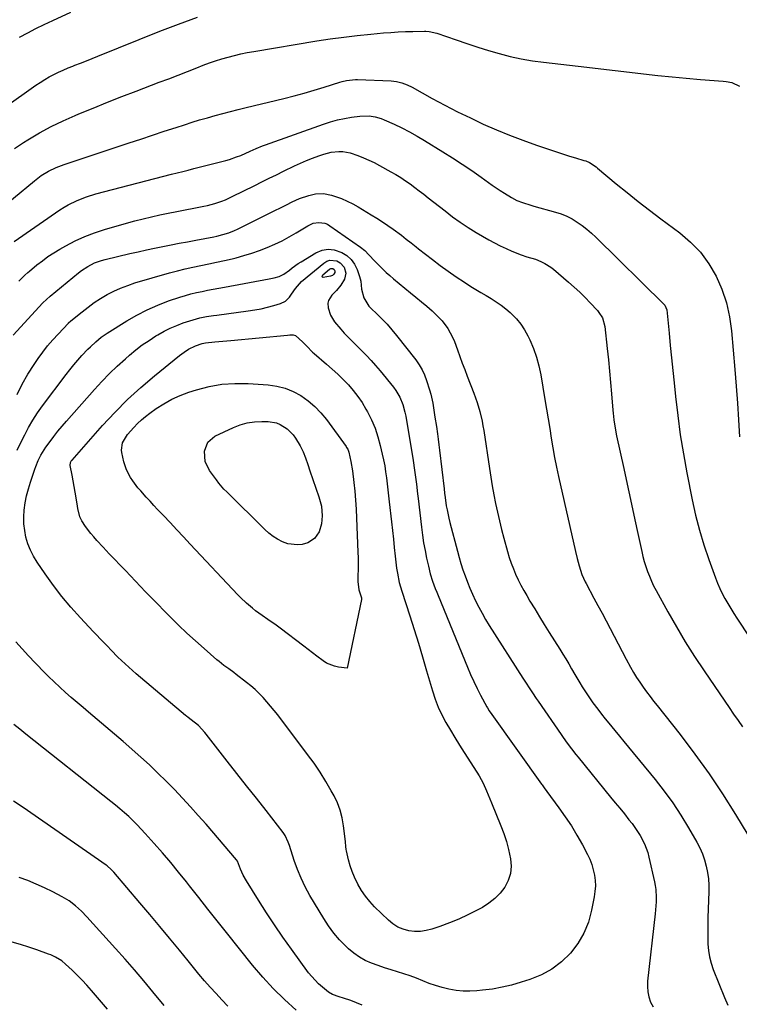
# Model space of a CAD drawing. Units: inches. Extents: x 1830732 to 1836095, y 442185 to 447541.
# Drawn here: x 1835529 to 1835880, y 445522 to 446003 of the extents above; entities that cross this region are included whole.
import ezdxf

# ---------------------------------------------------------------- set-up
doc = ezdxf.new("R2010")
doc.units = ezdxf.units.IN
doc.header["$MEASUREMENT"] = 0
doc.layers.add('7', color=7, linetype='Continuous')
doc.layers.add('8', color=7, linetype='Continuous')

msp = doc.modelspace()

# ---------------------------------------------------------------- linework, layer by layer
at = {"layer": '7', "color": 18}
for points in [[(1835507.49, 445949.71, 1984), (1835537.09, 445970.59, 1984), (1835539.21, 445972.01, 1984), (1835541.36, 445973.37, 1984), (1835543.58, 445974.63, 1984), (1835545.83, 445975.83, 1984), (1835548.12, 445976.94, 1984), (1835550.44, 445978.01, 1984), (1835552.78, 445979.01, 1984), (1835555.15, 445979.97, 1984), (1835556.03, 445980.32, 1984), (1835558.85, 445981.43, 1984), (1835561.67, 445982.54, 1984), (1835564.48, 445983.66, 1984), (1835567.3, 445984.79, 1984), (1835597.56, 445996.95, 1984), (1835606.65, 446000.44, 1984), (1835615.79, 446003.74, 1984)], [(1835529.09, 445994, 1982), (1835533.08, 445996.17, 1982), (1835537.1, 445998.26, 1982), (1835541.17, 446000.26, 1982), (1835545.27, 446002.18, 1982), (1835554.06, 446006.17, 1982)], [(1835526.64, 445939.8, 1986), (1835531, 445942.68, 1986), (1835533.15, 445944.01, 1986), (1835538.75, 445947.31, 1986), (1835544.45, 445950.41, 1986), (1835550.29, 445953.24, 1986), (1835556.23, 445955.89, 1986), (1835558.04, 445956.64, 1986), (1835564.97, 445959.49, 1986), (1835571.92, 445962.3, 1986), (1835578.89, 445965.04, 1986), (1835585.88, 445967.73, 1986), (1835597.24, 445972.06, 1986), (1835601.81, 445973.8, 1986), (1835606.38, 445975.56, 1986), (1835610.95, 445977.32, 1986), (1835615.51, 445979.1, 1986), (1835618.68, 445980.34, 1986), (1835621.67, 445981.45, 1986), (1835624.68, 445982.5, 1986), (1835627.72, 445983.46, 1986), (1835630.78, 445984.36, 1986), (1835633.87, 445985.16, 1986), (1835636.97, 445985.9, 1986), (1835640.1, 445986.54, 1986), (1835643.24, 445987.11, 1986), (1835673.96, 445992.19, 1986), (1835680.54, 445993.2, 1986), (1835687.13, 445994.11, 1986), (1835693.73, 445994.88, 1986), (1835700.35, 445995.55, 1986), (1835706.61, 445996.11, 1986), (1835710.17, 445996.39, 1986), (1835713.73, 445996.61, 1986), (1835717.3, 445996.76, 1986), (1835720.87, 445996.85, 1986), (1835726.47, 445996.93, 1986), (1835727.24, 445996.93, 1986), (1835728.77, 445996.83, 1986), (1835732.5, 445996, 1986), (1835741.98, 445992.69, 1986), (1835747.2, 445990.92, 1986), (1835752.44, 445989.21, 1986), (1835757.71, 445987.6, 1986), (1835763, 445986.05, 1986), (1835768.33, 445984.69, 1986), (1835773.7, 445983.5, 1986), (1835779.11, 445982.57, 1986), (1835784.56, 445981.81, 1986), (1835805.59, 445979.43, 1986), (1835812.53, 445978.63, 1986), (1835819.46, 445977.82, 1986), (1835826.39, 445976.99, 1986), (1835833.32, 445976.15, 1986), (1835833.36, 445976.15, 1986), (1835840.28, 445975.35, 1986), (1835847.2, 445974.62, 1986), (1835854.13, 445973.99, 1986), (1835861.07, 445973.44, 1986), (1835872.1, 445972.63, 1986), (1835873.51, 445972.47, 1986), (1835876.29, 445971.87, 1986), (1835880.16, 445970.19, 1986)], [(1835515.68, 445907.09, 1988), (1835536.36, 445924.06, 1988), (1835539.67, 445926.53, 1988), (1835543.2, 445928.69, 1988), (1835546.91, 445930.51, 1988), (1835550.77, 445931.99, 1988), (1835582.48, 445942.49, 1988), (1835588.2, 445944.38, 1988), (1835593.93, 445946.27, 1988), (1835599.67, 445948.15, 1988), (1835605.4, 445950.03, 1988), (1835609.45, 445951.35, 1988), (1835613.17, 445952.53, 1988), (1835616.9, 445953.67, 1988), (1835620.65, 445954.76, 1988), (1835624.41, 445955.8, 1988), (1835628.18, 445956.8, 1988), (1835631.96, 445957.78, 1988), (1835635.75, 445958.73, 1988), (1835639.54, 445959.67, 1988), (1835657.94, 445964.13, 1988), (1835662.9, 445965.39, 1988), (1835667.84, 445966.71, 1988), (1835672.75, 445968.13, 1988), (1835677.64, 445969.63, 1988), (1835685.3, 445972.05, 1988), (1835686.35, 445972.36, 1988), (1835688.48, 445972.88, 1988), (1835692.82, 445973.4, 1988), (1835693.92, 445973.39, 1988), (1835710.19, 445972.7, 1988), (1835712.88, 445972.41, 1988), (1835715.51, 445971.76, 1988), (1835718.05, 445970.82, 1988), (1835720.49, 445969.62, 1988), (1835730.32, 445964.17, 1988), (1835736.44, 445960.87, 1988), (1835742.62, 445957.67, 1988), (1835748.88, 445954.63, 1988), (1835755.19, 445951.69, 1988), (1835761.57, 445948.92, 1988), (1835768, 445946.27, 1988), (1835774.5, 445943.8, 1988), (1835781.05, 445941.44, 1988), (1835788.43, 445938.89, 1988), (1835791.35, 445937.91, 1988), (1835794.28, 445936.95, 1988), (1835797.22, 445936.04, 1988), (1835800.16, 445935.15, 1988), (1835804.21, 445933.97, 1988), (1835805.12, 445933.66, 1988), (1835806.9, 445932.89, 1988), (1835810.16, 445930.8, 1988), (1835810.92, 445930.19, 1988), (1835820.02, 445922.59, 1988), (1835825.36, 445918.22, 1988), (1835830.74, 445913.9, 1988), (1835836.19, 445909.68, 1988), (1835841.69, 445905.52, 1988), (1835850.95, 445898.64, 1988), (1835856.25, 445894.09, 1988), (1835861.06, 445889.13, 1988), (1835865.13, 445883.54, 1988), (1835868.7, 445877.55, 1988), (1835871.5, 445871.11, 1988), (1835873.77, 445864.53, 1988), (1835875.28, 445857.73, 1988), (1835876.26, 445850.79, 1988), (1835877.84, 445831.97, 1988), (1835878.49, 445823.78, 1988), (1835879.09, 445815.58, 1988), (1835879.62, 445807.39, 1988), (1835880.11, 445799.18, 1988)], [(1835528.79, 445875.05, 1992), (1835531.63, 445877.91, 1992), (1835533.13, 445879.25, 1992), (1835533.9, 445879.9, 1992), (1835537.56, 445882.95, 1992), (1835540.21, 445885.04, 1992), (1835542.94, 445887.04, 1992), (1835545.76, 445888.88, 1992), (1835548.66, 445890.63, 1992), (1835551.71, 445892.36, 1992), (1835556.25, 445894.73, 1992), (1835560.88, 445896.87, 1992), (1835565.66, 445898.68, 1992), (1835570.53, 445900.27, 1992), (1835581.17, 445903.32, 1992), (1835585.22, 445904.44, 1992), (1835589.29, 445905.49, 1992), (1835593.39, 445906.45, 1992), (1835597.49, 445907.35, 1992), (1835601.62, 445908.2, 1992), (1835605.74, 445909.04, 1992), (1835609.86, 445909.86, 1992), (1835613.99, 445910.67, 1992), (1835618.86, 445911.63, 1992), (1835620.67, 445912.02, 1992), (1835624.24, 445912.94, 1992), (1835627.74, 445914.1, 1992), (1835629.46, 445914.76, 1992), (1835632.82, 445916.28, 1992), (1835643.78, 445921.75, 1992), (1835647.29, 445923.5, 1992), (1835650.81, 445925.24, 1992), (1835654.32, 445926.97, 1992), (1835657.85, 445928.7, 1992), (1835663.14, 445931.28, 1992), (1835666.04, 445932.64, 1992), (1835668.98, 445933.92, 1992), (1835671.96, 445935.09, 1992), (1835674.97, 445936.18, 1992), (1835677.5, 445937.05, 1992), (1835681.09, 445937.97, 1992), (1835684.77, 445938.32, 1992), (1835686.63, 445938.24, 1992), (1835690.25, 445937.62, 1992), (1835694.01, 445936.35, 1992), (1835696.73, 445935.27, 1992), (1835699.41, 445934.12, 1992), (1835702.04, 445932.85, 1992), (1835704.63, 445931.5, 1992), (1835710.18, 445928.44, 1992), (1835712.58, 445927.05, 1992), (1835714.95, 445925.6, 1992), (1835717.26, 445924.06, 1992), (1835719.53, 445922.46, 1992), (1835721.76, 445920.81, 1992), (1835723.98, 445919.13, 1992), (1835726.19, 445917.44, 1992), (1835728.38, 445915.73, 1992), (1835736.55, 445909.29, 1992), (1835740.22, 445906.49, 1992), (1835743.98, 445903.79, 1992), (1835747.82, 445901.23, 1992), (1835751.77, 445898.83, 1992), (1835757.9, 445895.27, 1992), (1835760.65, 445893.75, 1992), (1835763.44, 445892.31, 1992), (1835766.28, 445890.98, 1992), (1835769.17, 445889.72, 1992), (1835773.65, 445887.92, 1992), (1835776.41, 445886.98, 1992), (1835780.59, 445885.71, 1992), (1835783.3, 445884.63, 1992), (1835785.23, 445883.68, 1992), (1835788.07, 445881.88, 1992), (1835789.4, 445880.84, 1992), (1835796.77, 445874.52, 1992), (1835799.51, 445872.1, 1992), (1835802.19, 445869.62, 1992), (1835804.78, 445867.05, 1992), (1835807.32, 445864.42, 1992), (1835810.83, 445860.67, 1992), (1835811.53, 445859.85, 1992), (1835813.26, 445857.12, 1992), (1835814.44, 445852.98, 1992), (1835815.62, 445842.17, 1992), (1835816.19, 445836.66, 1992), (1835816.73, 445831.14, 1992), (1835817.22, 445825.62, 1992), (1835817.68, 445820.09, 1992), (1835818.29, 445812.21, 1992), (1835818.43, 445810.62, 1992), (1835818.8, 445807.47, 1992), (1835819.27, 445804.33, 1992), (1835820.17, 445799.65, 1992), (1835823.63, 445783.64, 1992), (1835825.27, 445776.08, 1992), (1835826.91, 445768.52, 1992), (1835828.56, 445760.97, 1992), (1835830.21, 445753.41, 1992), (1835832.44, 445743.27, 1992), (1835833.03, 445740.8, 1992), (1835833.68, 445738.35, 1992), (1835834.43, 445735.92, 1992), (1835835.23, 445733.51, 1992), (1835836.15, 445731.14, 1992), (1835837.13, 445728.81, 1992), (1835838.23, 445726.52, 1992), (1835839.4, 445724.27, 1992), (1835845.13, 445713.86, 1992), (1835849.33, 445706.49, 1992), (1835853.67, 445699.2, 1992), (1835858.2, 445692.04, 1992), (1835862.88, 445684.96, 1992), (1835872.92, 445670.23, 1992), (1835875.08, 445667.08, 1992), (1835877.24, 445663.94, 1992), (1835879.41, 445660.81, 1992), (1835881.6, 445657.68, 1992)], [(1835525.97, 445848.8, 1994), (1835540.48, 445864.45, 1994), (1835544, 445867.76, 1994), (1835557.85, 445879.12, 1994), (1835559.3, 445880.24, 1994), (1835562.36, 445882.25, 1994), (1835565.62, 445883.92, 1994), (1835569.04, 445885.18, 1994), (1835570.81, 445885.67, 1994), (1835582.93, 445888.51, 1994), (1835586.92, 445889.43, 1994), (1835590.92, 445890.31, 1994), (1835594.92, 445891.15, 1994), (1835598.94, 445891.97, 1994), (1835602.95, 445892.75, 1994), (1835606.97, 445893.54, 1994), (1835610.99, 445894.31, 1994), (1835615.01, 445895.08, 1994), (1835623.76, 445896.73, 1994), (1835625.26, 445897.04, 1994), (1835628.22, 445897.77, 1994), (1835631.13, 445898.67, 1994), (1835633.96, 445899.79, 1994), (1835635.34, 445900.44, 1994), (1835650.7, 445908.03, 1994), (1835653.54, 445909.44, 1994), (1835656.38, 445910.85, 1994), (1835659.21, 445912.27, 1994), (1835662.05, 445913.69, 1994), (1835665.56, 445915.34, 1994), (1835670.15, 445916.89, 1994), (1835673.43, 445917.6, 1994), (1835677.31, 445917.82, 1994), (1835681.12, 445917.06, 1994), (1835683.14, 445916.38, 1994), (1835685.99, 445915.31, 1994), (1835688.79, 445914.13, 1994), (1835691.51, 445912.76, 1994), (1835694.17, 445911.28, 1994), (1835700.58, 445907.42, 1994), (1835703.31, 445905.73, 1994), (1835706.01, 445903.99, 1994), (1835708.66, 445902.19, 1994), (1835711.29, 445900.34, 1994), (1835715.25, 445897.44, 1994), (1835717.66, 445895.61, 1994), (1835720.03, 445893.72, 1994), (1835722.41, 445891.84, 1994), (1835723.6, 445890.9, 1994), (1835730.39, 445885.59, 1994), (1835734.19, 445882.7, 1994), (1835738.04, 445879.89, 1994)], [(1835642.34, 445888.66, 1996), (1835646.1, 445889.98, 1996), (1835649.83, 445891.41, 1996), (1835653.48, 445893.02, 1996), (1835657.07, 445894.75, 1996), (1835660.58, 445896.64, 1996), (1835664.02, 445898.66, 1996), (1835669.61, 445902.1, 1996), (1835672.22, 445903.27, 1996), (1835675.06, 445903.7, 1996), (1835677.86, 445903.31, 1996), (1835679.16, 445902.77, 1996), (1835680.41, 445902.07, 1996), (1835695.25, 445891.68, 1996), (1835697.46, 445889.93, 1996), (1835699.46, 445887.94, 1996), (1835702.35, 445884.81, 1996), (1835704.56, 445882.5, 1996), (1835707.86, 445879.28, 1996), (1835709.59, 445877.75, 1996), (1835711.35, 445876.25, 1996), (1835719.72, 445869.4, 1996), (1835722.36, 445867.22, 1996), (1835724.99, 445865.02, 1996), (1835727.59, 445862.79, 1996), (1835730.18, 445860.54, 1996), (1835731.72, 445859.19, 1996), (1835735.07, 445855.79, 1996), (1835737.9, 445851.97, 1996), (1835740.23, 445847.79, 1996), (1835741.19, 445845.61, 1996), (1835742.68, 445841.51, 1996), (1835743.8, 445838.31, 1996), (1835744.95, 445835.12, 1996), (1835746.13, 445831.94, 1996), (1835747.34, 445828.78, 1996), (1835750.62, 445820.36, 1996), (1835752.2, 445815.94, 1996), (1835753.5, 445811.43, 1996), (1835754.56, 445806.86, 1996), (1835754.99, 445804.56, 1996), (1835755.38, 445802.24, 1996), (1835758.15, 445783.77, 1996), (1835758.83, 445779.47, 1996), (1835759.54, 445775.19, 1996), (1835760.33, 445770.91, 1996), (1835761.15, 445766.65, 1996), (1835762.05, 445762.39, 1996), (1835763.01, 445758.16, 1996), (1835764.07, 445753.94, 1996), (1835765.19, 445749.74, 1996), (1835767.02, 445743.15, 1996), (1835767.86, 445740.35, 1996), (1835768.78, 445737.57, 1996), (1835769.83, 445734.84, 1996), (1835770.95, 445732.14, 1996), (1835772.18, 445729.48, 1996), (1835773.48, 445726.86, 1996), (1835774.87, 445724.29, 1996), (1835776.33, 445721.75, 1996), (1835777.92, 445719.09, 1996), (1835780.24, 445715.25, 1996), (1835782.57, 445711.43, 1996), (1835784.93, 445707.61, 1996), (1835787.3, 445703.81, 1996), (1835792.49, 445695.56, 1996), (1835793.96, 445693.19, 1996), (1835795.41, 445690.81, 1996), (1835796.83, 445688.42, 1996), (1835798.23, 445686.01, 1996), (1835799.86, 445683.2, 1996), (1835802.24, 445679.21, 1996), (1835803.46, 445677.22, 1996), (1835805.98, 445673.31, 1996), (1835808.64, 445669.5, 1996), (1835811.03, 445666.27, 1996), (1835812.78, 445663.97, 1996), (1835814.57, 445661.7, 1996), (1835816.39, 445659.46, 1996), (1835819.34, 445655.87, 1996), (1835821.55, 445653.19, 1996), (1835823.75, 445650.5, 1996), (1835825.96, 445647.82, 1996), (1835838.9, 445632.06, 1996), (1835843.33, 445626.4, 1996), (1835847.56, 445620.6, 1996), (1835851.51, 445614.6, 1996), (1835855.27, 445608.48, 1996), (1835859.32, 445601.51, 1996), (1835860.78, 445598.71, 1996), (1835862.06, 445595.85, 1996), (1835863.08, 445592.88, 1996), (1835863.92, 445589.84, 1996), (1835864.51, 445586.73, 1996), (1835864.93, 445583.61, 1996), (1835865.11, 445580.47, 1996), (1835865.13, 445577.31, 1996), (1835864.71, 445564.68, 1996), (1835864.63, 445561.47, 1996), (1835864.59, 445558.25, 1996), (1835864.61, 445555.04, 1996), (1835864.67, 445551.83, 1996), (1835864.93, 445548.65, 1996), (1835865.41, 445545.52, 1996), (1835866.21, 445542.46, 1996), (1835867.23, 445539.44, 1996), (1835872.7, 445525.75, 1996), (1835874.37, 445522.01, 1996)], [(1835527.89, 445819.86, 1996), (1835530.38, 445824.85, 1996), (1835533.19, 445829.68, 1996), (1835536.2, 445834.4, 1996), (1835538.18, 445837.3, 1996), (1835540.43, 445840.42, 1996), (1835542.77, 445843.47, 1996), (1835545.26, 445846.4, 1996), (1835547.85, 445849.26, 1996), (1835552.89, 445854.55, 1996), (1835553.03, 445854.7, 1996), (1835554.07, 445855.65, 1996), (1835559.56, 445860.16, 1996), (1835562.48, 445862.43, 1996), (1835565.47, 445864.59, 1996), (1835568.57, 445866.59, 1996), (1835571.75, 445868.48, 1996), (1835575.03, 445870.18, 1996), (1835578.37, 445871.71, 1996), (1835581.81, 445873.02, 1996), (1835585.32, 445874.17, 1996), (1835602.27, 445879.07, 1996), (1835606.04, 445880.1, 1996), (1835609.82, 445881.07, 1996), (1835613.63, 445881.93, 1996), (1835617.46, 445882.72, 1996), (1835621.3, 445883.48, 1996), (1835625.12, 445884.28, 1996), (1835628.94, 445885.13, 1996), (1835632.75, 445886.02, 1996), (1835634.66, 445886.49, 1996), (1835638.52, 445887.51, 1996), (1835642.34, 445888.66, 1996)], [(1835657.93, 445878.43, 1998), (1835660.71, 445880.48, 1998), (1835662.06, 445881.57, 1998), (1835664.88, 445883.6, 1998), (1835666.35, 445884.53, 1998), (1835673.62, 445888.91, 1998), (1835676.56, 445890.11, 1998), (1835679.54, 445890.7, 1998), (1835682.55, 445890.37, 1998), (1835686.27, 445889.1, 1998), (1835688.71, 445887.52, 1998), (1835690.82, 445885.65, 1998), (1835692.43, 445883.33, 1998), (1835693.72, 445880.73, 1998), (1835694.89, 445877.4, 1998), (1835695.52, 445874.98, 1998), (1835695.78, 445871.23, 1998), (1835696.94, 445866.92, 1998), (1835699.45, 445862.84, 1998), (1835700.55, 445861.66, 1998), (1835703.32, 445859.05, 1998), (1835705.84, 445856.57, 1998), (1835708.28, 445854.02, 1998), (1835710.6, 445851.37, 1998), (1835712.84, 445848.64, 1998), (1835722.25, 445836.66, 1998), (1835723.88, 445834.32, 1998), (1835725.34, 445831.88, 1998), (1835726.52, 445829.3, 1998), (1835727.51, 445826.62, 1998), (1835728.91, 445822.11, 1998), (1835729.53, 445819.92, 1998), (1835730.55, 445815.49, 1998), (1835731.28, 445810.99, 1998), (1835731.62, 445808.74, 1998), (1835732.3, 445804.23, 1998), (1835732.81, 445800.67, 1998), (1835733.18, 445797.98, 1998), (1835733.53, 445795.28, 1998), (1835733.85, 445792.58, 1998), (1835736.03, 445773.76, 1998), (1835736.28, 445771.7, 1998), (1835736.55, 445769.64, 1998), (1835737.14, 445765.52, 1998), (1835737.49, 445763.48, 1998), (1835738.34, 445759.41, 1998), (1835738.84, 445757.4, 1998), (1835742.54, 445743.39, 1998), (1835743.39, 445740.34, 1998), (1835744.29, 445737.31, 1998), (1835745.27, 445734.29, 1998), (1835746.3, 445731.3, 1998), (1835747.41, 445728.33, 1998), (1835748.59, 445725.4, 1998), (1835749.86, 445722.5, 1998), (1835751.43, 445719.16, 1998), (1835752.97, 445716.1, 1998), (1835754.59, 445713.08, 1998), (1835756.31, 445710.12, 1998), (1835758.11, 445707.2, 1998), (1835774.54, 445681.44, 1998), (1835776.36, 445678.61, 1998), (1835777.28, 445677.2, 1998), (1835779.14, 445674.39, 1998), (1835781.01, 445671.59, 1998), (1835781.96, 445670.19, 1998), (1835793.08, 445653.92, 1998), (1835794.06, 445652.5, 1998), (1835796.07, 445649.7, 1998), (1835798.14, 445646.95, 1998), (1835800.27, 445644.24, 1998), (1835801.36, 445642.9, 1998), (1835817.28, 445623.49, 1998), (1835819.53, 445620.74, 1998), (1835821.76, 445617.99, 1998), (1835823.98, 445615.23, 1998), (1835826.2, 445612.46, 1998), (1835827.72, 445610.55, 1998), (1835829.11, 445608.7, 1998), (1835831.63, 445604.82, 1998), (1835833.75, 445600.7, 1998), (1835835.33, 445596.37, 1998), (1835835.93, 445594.13, 1998), (1835838.62, 445582.21, 1998), (1835838.99, 445580.28, 1998), (1835839.27, 445578.34, 1998), (1835839.47, 445574.43, 1998), (1835839.43, 445572.46, 1998), (1835839.2, 445568.54, 1998), (1835839.01, 445566.58, 1998), (1835835.28, 445533.73, 1998), (1835835.18, 445531.1, 1998), (1835835.35, 445528.52, 1998), (1835835.92, 445525.99, 1998), (1835836.75, 445523.49, 1998), (1835837.92, 445521.13, 1998)], [(1835527.97, 445792.58, 1998), (1835529.77, 445796.33, 1998), (1835531.6, 445800.07, 1998), (1835533.54, 445803.75, 1998), (1835535.62, 445807.33, 1998), (1835537.89, 445810.8, 1998), (1835540.29, 445814.19, 1998), (1835551.83, 445829.52, 1998), (1835553.67, 445831.89, 1998), (1835555.56, 445834.22, 1998), (1835557.52, 445836.5, 1998), (1835559.53, 445838.73, 1998), (1835562.43, 445841.83, 1998), (1835563.66, 445843.08, 1998), (1835566.21, 445845.48, 1998), (1835568.9, 445847.71, 1998), (1835571.78, 445849.7, 1998), (1835581.34, 445855.69, 1998), (1835586.25, 445858.53, 1998), (1835591.28, 445861.14, 1998), (1835596.47, 445863.38, 1998), (1835601.78, 445865.39, 1998), (1835607.28, 445867.26, 1998), (1835609.94, 445868.1, 1998), (1835612.62, 445868.86, 1998), (1835615.32, 445869.51, 1998), (1835618.05, 445870.08, 1998), (1835620.79, 445870.6, 1998), (1835623.53, 445871.11, 1998), (1835626.28, 445871.62, 1998), (1835629.02, 445872.13, 1998), (1835650.73, 445876.12, 1998), (1835653.21, 445876.67, 1998), (1835655.64, 445877.4, 1998), (1835657.93, 445878.43, 1998)], [(1835676.97, 445878.16, 2002), (1835680.14, 445880.92, 2002), (1835680.91, 445881.27, 2002), (1835681.76, 445881.19, 2002), (1835682.49, 445880.72, 2002), (1835682.84, 445880.05, 2002), (1835682.84, 445879.28, 2002), (1835682.38, 445878.44, 2002), (1835681.62, 445877.81, 2002), (1835680.7, 445877.47, 2002), (1835677.16, 445876.85, 2002), (1835676.72, 445877.01, 2002), (1835676.63, 445877.47, 2002), (1835676.97, 445878.16, 2002)], [(1835738.04, 445879.89, 1994), (1835741.97, 445877.19, 1994), (1835745.95, 445874.56, 1994), (1835749.13, 445872.53, 1994), (1835751.57, 445870.99, 1994), (1835754.03, 445869.47, 1994), (1835756.52, 445867.99, 1994), (1835759.01, 445866.53, 1994), (1835761.46, 445865.01, 1994), (1835763.84, 445863.39, 1994), (1835766.1, 445861.62, 1994), (1835768.29, 445859.74, 1994), (1835771.34, 445856.67, 1994), (1835773.47, 445854.12, 1994), (1835775.29, 445851.33, 1994), (1835776.91, 445848.4, 1994), (1835777.87, 445846.38, 1994), (1835779.62, 445842.26, 1994), (1835781.14, 445838.07, 1994), (1835782.31, 445833.76, 1994), (1835783.24, 445829.38, 1994), (1835785.26, 445817.39, 1994), (1835786.04, 445812.68, 1994), (1835786.81, 445807.96, 1994), (1835787.55, 445803.25, 1994), (1835788.28, 445798.52, 1994), (1835789.05, 445793.81, 1994), (1835789.89, 445789.11, 1994), (1835790.83, 445784.43, 1994), (1835791.83, 445779.76, 1994), (1835800.12, 445743.26, 1994), (1835800.96, 445739.77, 1994), (1835801.9, 445736.31, 1994), (1835803.29, 445731.97, 1994), (1835804.92, 445728.43, 1994), (1835805.37, 445727.56, 1994), (1835809.12, 445720.55, 1994), (1835811.1, 445716.82, 1994), (1835813.07, 445713.1, 1994), (1835815.03, 445709.36, 1994), (1835816.97, 445705.62, 1994), (1835818.92, 445701.88, 1994), (1835820.88, 445698.14, 1994), (1835822.86, 445694.42, 1994), (1835824.85, 445690.71, 1994), (1835826.98, 445686.77, 1994), (1835828.39, 445684.29, 1994), (1835829.86, 445681.86, 1994), (1835831.43, 445679.48, 1994), (1835833.06, 445677.14, 1994), (1835834.75, 445674.85, 1994), (1835836.46, 445672.57, 1994), (1835838.2, 445670.31, 1994), (1835839.96, 445668.06, 1994), (1835851.17, 445653.92, 1994), (1835858.35, 445644.48, 1994), (1835865.29, 445634.87, 1994), (1835871.85, 445625, 1994), (1835878.16, 445614.96, 1994), (1835890.11, 445595.09, 1994)], [(1835618.15, 445844.61, 2002), (1835619.77, 445844.95, 2002), (1835624.23, 445845.42, 2002), (1835626.19, 445845.6, 2002), (1835630.1, 445845.96, 2002), (1835632.06, 445846.14, 2002), (1835659.67, 445848.71, 2002), (1835660.83, 445848.81, 2002), (1835662.56, 445848.84, 2002), (1835663.58, 445848.48, 2002), (1835667.08, 445845.46, 2002), (1835669.21, 445843.37, 2002), (1835671.96, 445840.5, 2002), (1835672.7, 445839.83, 2002), (1835678.82, 445834.56, 2002), (1835681.55, 445832.13, 2002), (1835684.24, 445829.64, 2002), (1835686.85, 445827.08, 2002), (1835689.4, 445824.46, 2002), (1835691.81, 445821.71, 2002), (1835694.06, 445818.86, 2002), (1835696.08, 445815.84, 2002), (1835697.95, 445812.71, 2002), (1835698.69, 445811.35, 2002), (1835700.65, 445807.39, 2002), (1835702.39, 445803.35, 2002), (1835703.78, 445799.18, 2002), (1835704.96, 445794.92, 2002), (1835705.93, 445790.74, 2002), (1835706.55, 445787.86, 2002), (1835707.11, 445784.97, 2002), (1835707.57, 445782.06, 2002), (1835707.96, 445779.14, 2002), (1835708.31, 445776.21, 2002), (1835708.65, 445773.28, 2002), (1835708.98, 445770.35, 2002), (1835709.31, 445767.42, 2002), (1835710.39, 445757.65, 2002), (1835710.86, 445753.47, 2002), (1835711.33, 445749.29, 2002), (1835711.8, 445745.12, 2002), (1835712.28, 445740.94, 2002), (1835712.95, 445735.16, 2002), (1835713.31, 445732.59, 2002), (1835714.2, 445728.12, 2002), (1835715.53, 445723.91, 2002), (1835719.44, 445711.82, 2002), (1835721.55, 445705.16, 2002), (1835723.61, 445698.48, 2002), (1835725.61, 445691.79, 2002), (1835727.56, 445685.08, 2002), (1835730.35, 445675.31, 2002), (1835731.67, 445671.28, 2002), (1835733.18, 445667.34, 2002), (1835734.99, 445663.52, 2002), (1835736.99, 445659.78, 2002), (1835739.17, 445656.12, 2002), (1835741.37, 445652.48, 2002), (1835743.62, 445648.87, 2002), (1835745.9, 445645.27, 2002), (1835752.08, 445635.66, 2002), (1835753.15, 445633.9, 2002), (1835755.09, 445630.25, 2002), (1835756.75, 445626.46, 2002), (1835758.35, 445622.63, 2002), (1835759.14, 445620.72, 2002), (1835763.72, 445609.52, 2002), (1835765.15, 445605.7, 2002), (1835766.43, 445601.83, 2002), (1835767.48, 445597.9, 2002), (1835768.48, 445593.35, 2002), (1835768.74, 445589.71, 2002), (1835768.44, 445586.18, 2002), (1835767.33, 445582.83, 2002), (1835765.68, 445579.58, 2002), (1835763.36, 445576.64, 2002), (1835760.81, 445573.97, 2002), (1835757.89, 445571.7, 2002), (1835754.72, 445569.7, 2002), (1835752.14, 445568.32, 2002), (1835747.71, 445566.09, 2002), (1835743.22, 445564.01, 2002), (1835738.64, 445562.14, 2002), (1835733.99, 445560.41, 2002), (1835730.15, 445559.08, 2002), (1835727.36, 445558.36, 2002), (1835724.55, 445557.93, 2002), (1835721.7, 445557.94, 2002), (1835718.84, 445558.25, 2002), (1835716.08, 445559.03, 2002), (1835713.47, 445560.1, 2002), (1835711.1, 445561.62, 2002), (1835708.89, 445563.44, 2002), (1835702.18, 445570.03, 2002), (1835699.86, 445572.54, 2002), (1835697.71, 445575.17, 2002), (1835695.82, 445578, 2002), (1835694.09, 445580.95, 2002), (1835692.4, 445584.44, 2002), (1835691.26, 445587.17, 2002), (1835690.32, 445589.99, 2002), (1835689.51, 445592.85, 2002), (1835688.46, 445597.19, 2002), (1835688.31, 445597.93, 2002), (1835688.11, 445599.42, 2002), (1835687.98, 445601.67, 2002), (1835687.84, 445603.17, 2002), (1835687.1, 445609.47, 2002), (1835686.42, 445613.29, 2002), (1835685.46, 445617.02, 2002), (1835684.07, 445620.62, 2002), (1835682.4, 445624.13, 2002), (1835681.07, 445626.54, 2002), (1835678.41, 445631.11, 2002), (1835675.63, 445635.61, 2002), (1835672.66, 445639.98, 2002), (1835669.55, 445644.26, 2002), (1835654.96, 445663.53, 2002), (1835653.26, 445665.71, 2002), (1835651.52, 445667.85, 2002), (1835649.72, 445669.94, 2002), (1835647.88, 445672, 2002), (1835645.96, 445673.98, 2002), (1835643.97, 445675.88, 2002), (1835641.89, 445677.69, 2002), (1835639.75, 445679.42, 2002), (1835634.68, 445683.3, 2002), (1835633.51, 445684.19, 2002), (1835631.13, 445685.95, 2002), (1835628.75, 445687.69, 2002), (1835626.43, 445689.51, 2002), (1835625.3, 445690.46, 2002), (1835619.04, 445695.87, 2002), (1835614.83, 445699.59, 2002), (1835610.69, 445703.38, 2002), (1835606.64, 445707.26, 2002), (1835602.66, 445711.21, 2002), (1835600.52, 445713.38, 2002), (1835595.53, 445718.48, 2002), (1835590.55, 445723.59, 2002), (1835585.61, 445728.74, 2002), (1835580.68, 445733.9, 2002), (1835572.84, 445742.17, 2002), (1835569.79, 445745.39, 2002), (1835566.74, 445748.63, 2002), (1835565.24, 445750.31, 2002), (1835563.84, 445751.97, 2002), (1835561.25, 445755.47, 2002), (1835559.45, 445758.21, 2002), (1835558.56, 445760.13, 2002), (1835557.5, 445764.27, 2002), (1835557.31, 445765.32, 2002), (1835556.67, 445769.37, 2002), (1835556.21, 445772.13, 2002), (1835555.74, 445774.89, 2002), (1835555.24, 445777.64, 2002), (1835554.72, 445780.39, 2002), (1835553.8, 445785.16, 2002), (1835553.92, 445786.58, 2002), (1835554.45, 445787.55, 2002), (1835554.68, 445787.84, 2002), (1835569.6, 445804.65, 2002), (1835575.58, 445811.07, 2002), (1835581.76, 445817.28, 2002), (1835588.24, 445823.18, 2002), (1835594.92, 445828.88, 2002), (1835607.13, 445838.79, 2002), (1835609.28, 445840.4, 2002), (1835611.54, 445841.84, 2002), (1835614.94, 445843.53, 2002), (1835618.15, 445844.61, 2002)], [(1835592.71, 445767.74, 2004), (1835590.86, 445769.76, 2004), (1835588.15, 445772.75, 2004), (1835586.79, 445774.33, 2004), (1835584.28, 445777.65, 2004), (1835583.13, 445779.39, 2004), (1835581.24, 445783.07, 2004), (1835580, 445787.02, 2004), (1835578.99, 445791.54, 2004), (1835578.83, 445792.72, 2004), (1835579.3, 445796.23, 2004), (1835581.77, 445800.36, 2004), (1835584.81, 445803.77, 2004), (1835586.62, 445805.67, 2004), (1835588.51, 445807.47, 2004), (1835590.52, 445809.14, 2004), (1835592.62, 445810.72, 2004), (1835595.7, 445812.89, 2004), (1835599.49, 445815.31, 2004), (1835603.39, 445817.48, 2004), (1835607.48, 445819.29, 2004), (1835611.69, 445820.87, 2004), (1835615.36, 445822.06, 2004), (1835621.53, 445823.67, 2004), (1835627.77, 445824.8, 2004), (1835634.1, 445825.21, 2004), (1835640.48, 445825.15, 2004), (1835650.3, 445824.47, 2004), (1835654.53, 445823.86, 2004), (1835658.63, 445822.85, 2004), (1835662.54, 445821.24, 2004), (1835666.31, 445819.22, 2004), (1835669.81, 445816.71, 2004), (1835673.09, 445813.96, 2004), (1835676.03, 445810.86, 2004), (1835678.75, 445807.53, 2004), (1835688.29, 445794.37, 2004), (1835688.57, 445793.95, 2004), (1835689.08, 445793.08, 2004), (1835689.67, 445791.68, 2004), (1835690.66, 445787.12, 2004), (1835691.37, 445782.51, 2004), (1835692.02, 445776.93, 2004), (1835692.48, 445772.59, 2004), (1835692.88, 445768.25, 2004), (1835693.17, 445763.89, 2004), (1835693.39, 445759.53, 2004), (1835694.06, 445742.92, 2004), (1835694.14, 445740.07, 2004), (1835694.18, 445737.23, 2004), (1835694.16, 445734.39, 2004), (1835694.09, 445731.54, 2004), (1835693.99, 445728.64, 2004), (1835694.51, 445724.59, 2004), (1835695.87, 445720.71, 2004), (1835695.87, 445720.27, 2004), (1835695.82, 445719.82, 2004), (1835688.85, 445686.39, 2004), (1835684.62, 445686.85, 2004), (1835682.58, 445687.25, 2004), (1835678.78, 445688.78, 2004), (1835677.04, 445689.92, 2004), (1835674.1, 445692.19, 2004), (1835671.99, 445693.82, 2004), (1835669.88, 445695.43, 2004), (1835667.77, 445697.04, 2004), (1835656.17, 445705.83, 2004), (1835654.2, 445707.3, 2004), (1835650.2, 445710.15, 2004), (1835647.33, 445712.1, 2004), (1835644.16, 445714.36, 2004), (1835642.63, 445715.56, 2004), (1835639.66, 445718.07, 2004), (1835636.85, 445720.75, 2004), (1835635.49, 445722.14, 2004), (1835612.23, 445746.88, 2004), (1835608.97, 445750.35, 2004), (1835605.71, 445753.82, 2004), (1835602.45, 445757.3, 2004), (1835599.2, 445760.77, 2004), (1835596.43, 445763.73, 2004), (1835594.57, 445765.73, 2004), (1835592.71, 445767.74, 2004)], [(1835619.63, 445787.18, 2006), (1835619.2, 445792.1, 2006), (1835620.81, 445796.47, 2006), (1835624.37, 445799.48, 2006), (1835633.38, 445803.76, 2006), (1835636.71, 445805.06, 2006), (1835640.12, 445806.03, 2006), (1835643.63, 445806.52, 2006), (1835647.21, 445806.67, 2006), (1835650.34, 445806.59, 2006), (1835654.32, 445805.94, 2006), (1835656.18, 445805.2, 2006), (1835659.62, 445803.04, 2006), (1835662.44, 445800.15, 2006), (1835663.61, 445798.48, 2006), (1835665.85, 445794.74, 2006), (1835667.37, 445791.86, 2006), (1835668.57, 445788.83, 2006), (1835669.62, 445785.73, 2006), (1835670.67, 445782.63, 2006), (1835674.99, 445769.92, 2006), (1835675.36, 445768.79, 2006), (1835676.27, 445765.34, 2006), (1835676.67, 445760.64, 2006), (1835676.34, 445756.67, 2006), (1835675.1, 445752.86, 2006), (1835672.82, 445749.56, 2006), (1835669.62, 445747.43, 2006), (1835666.96, 445746.66, 2006), (1835664.56, 445746.43, 2006), (1835659.89, 445746.99, 2006), (1835657.26, 445747.96, 2006), (1835654.92, 445749.19, 2006), (1835652.69, 445750.58, 2006), (1835650.6, 445752.19, 2006), (1835648.63, 445753.95, 2006), (1835630.11, 445772.27, 2006), (1835628.77, 445773.65, 2006), (1835626.25, 445776.59, 2006), (1835625.08, 445778.13, 2006), (1835621.76, 445782.73, 2006), (1835619.63, 445787.18, 2006)], [(1835696.1, 445522.06, 1998), (1835693.34, 445523.18, 1998), (1835690.53, 445524.2, 1998), (1835687.02, 445525.37, 1998), (1835684.85, 445526.09, 1998), (1835681.64, 445527.27, 1998), (1835679.68, 445528.37, 1998), (1835676.73, 445530.72, 1998), (1835674.89, 445532.35, 1998), (1835671.54, 445535.91, 1998), (1835670.02, 445537.84, 1998), (1835661.65, 445549.35, 1998), (1835657.49, 445555.2, 1998), (1835653.42, 445561.11, 1998), (1835649.47, 445567.1, 1998), (1835645.61, 445573.14, 1998), (1835639.71, 445582.58, 1998), (1835638.15, 445585.39, 1998), (1835636.89, 445588.35, 1998), (1835635.4, 445592.21, 1998), (1835634.9, 445592.95, 1998), (1835620, 445610.19, 1998), (1835616.23, 445614.49, 1998), (1835612.42, 445618.75, 1998), (1835608.55, 445622.95, 1998), (1835604.63, 445627.12, 1998), (1835600.63, 445631.2, 1998), (1835596.56, 445635.21, 1998), (1835592.39, 445639.12, 1998), (1835588.16, 445642.96, 1998), (1835579.55, 445650.55, 1998), (1835575.39, 445654.19, 1998), (1835571.21, 445657.79, 1998), (1835567, 445661.36, 1998), (1835562.76, 445664.91, 1998), (1835560.11, 445667.11, 1998), (1835557.2, 445669.55, 1998), (1835554.32, 445672.03, 1998), (1835551.48, 445674.55, 1998), (1835548.67, 445677.1, 1998), (1835545.9, 445679.7, 1998), (1835543.17, 445682.33, 1998), (1835540.49, 445685.02, 1998), (1835537.84, 445687.74, 1998), (1835536.67, 445688.97, 1998), (1835533.49, 445692.35, 1998), (1835530.35, 445695.77, 1998), (1835527.27, 445699.25, 1998)], [(1835663.9, 445519.52, 1996), (1835658.25, 445524.69, 1996), (1835652.8, 445530.06, 1996), (1835647.66, 445535.72, 1996), (1835642.71, 445541.56, 1996), (1835630.06, 445557.36, 1996), (1835625.51, 445563.07, 1996), (1835620.96, 445568.78, 1996), (1835616.44, 445574.52, 1996), (1835611.93, 445580.26, 1996), (1835610.49, 445582.09, 1996), (1835606.66, 445586.89, 1996), (1835602.77, 445591.63, 1996), (1835598.78, 445596.29, 1996), (1835594.74, 445600.91, 1996), (1835590.38, 445605.78, 1996), (1835588.44, 445607.89, 1996), (1835586.45, 445609.95, 1996), (1835584.41, 445611.96, 1996), (1835582.32, 445613.93, 1996), (1835580.19, 445615.84, 1996), (1835578.03, 445617.72, 1996), (1835575.83, 445619.56, 1996), (1835573.6, 445621.36, 1996), (1835532.19, 445654.18, 1996), (1835529.26, 445656.52, 1996), (1835526.34, 445658.87, 1996)], [(1835630.7, 445521.59, 1994), (1835627.76, 445524.58, 1994), (1835624.89, 445527.64, 1994), (1835622.07, 445530.75, 1994), (1835619.31, 445533.91, 1994), (1835616.58, 445537.09, 1994), (1835613.89, 445540.31, 1994), (1835611.23, 445543.56, 1994), (1835607.04, 445548.77, 1994), (1835602.28, 445554.61, 1994), (1835597.49, 445560.43, 1994), (1835592.65, 445566.21, 1994), (1835587.77, 445571.96, 1994), (1835575.04, 445586.82, 1994), (1835574.61, 445587.3, 1994), (1835573.73, 445588.22, 1994), (1835571.79, 445589.9, 1994), (1835571.28, 445590.27, 1994), (1835530.93, 445618.33, 1994), (1835526.2, 445621.53, 1994)], [(1835599.62, 445521.9, 1992), (1835594.12, 445528.55, 1992), (1835589.65, 445533.88, 1992), (1835585.13, 445539.18, 1992), (1835580.55, 445544.42, 1992), (1835575.93, 445549.62, 1992), (1835561.97, 445565.12, 1992), (1835559.26, 445567.92, 1992), (1835556.35, 445570.51, 1992), (1835553.23, 445572.83, 1992), (1835549.89, 445574.82, 1992), (1835545.37, 445577.21, 1992), (1835541.34, 445579.22, 1992), (1835537.25, 445581.09, 1992), (1835533.08, 445582.77, 1992), (1835528.85, 445584.31, 1992)]]:
    msp.add_polyline3d(points, dxfattribs=at)
at = {"layer": '8', "color": 18}
for points in [[(1835526.52, 445894.36, 1990), (1835548.79, 445909.82, 1990), (1835550.8, 445911.13, 1990), (1835552.87, 445912.35, 1990), (1835557.18, 445914.47, 1990), (1835561.66, 445916.2, 1990), (1835566.26, 445917.59, 1990), (1835603.14, 445927.22, 1990), (1835605.88, 445927.92, 1990), (1835608.62, 445928.59, 1990), (1835611.37, 445929.26, 1990), (1835614.11, 445929.95, 1990), (1835629.7, 445933.96, 1990), (1835631.46, 445934.45, 1990), (1835634.91, 445935.61, 1990), (1835636.93, 445936.41, 1990), (1835641.47, 445938.39, 1990), (1835644.47, 445939.76, 1990), (1835647.52, 445941.02, 1990), (1835649.06, 445941.6, 1990), (1835677.28, 445951.69, 1990), (1835680.64, 445952.78, 1990), (1835684.04, 445953.72, 1990), (1835687.49, 445954.45, 1990), (1835690.98, 445955.04, 1990), (1835694.98, 445955.59, 1990), (1835699.5, 445955.68, 1990), (1835702.49, 445955.18, 1990), (1835705.39, 445954.31, 1990), (1835706.8, 445953.74, 1990), (1835711.7, 445951.55, 1990), (1835715.51, 445949.75, 1990), (1835719.26, 445947.86, 1990), (1835722.93, 445945.81, 1990), (1835726.55, 445943.67, 1990), (1835735.38, 445938.19, 1990), (1835740.15, 445935.18, 1990), (1835744.89, 445932.1, 1990), (1835749.56, 445928.95, 1990), (1835754.21, 445925.74, 1990), (1835759.58, 445921.94, 1990), (1835763.47, 445919.29, 1990), (1835765.45, 445918.01, 1990), (1835768.97, 445915.81, 1990), (1835771.53, 445914.43, 1990), (1835774.23, 445913.35, 1990), (1835778.4, 445912.04, 1990), (1835779.81, 445911.64, 1990), (1835790.34, 445908.73, 1990), (1835793.13, 445907.81, 1990), (1835795.84, 445906.73, 1990), (1835798.44, 445905.4, 1990), (1835800.96, 445903.9, 1990), (1835803.37, 445902.2, 1990), (1835805.7, 445900.42, 1990), (1835807.93, 445898.5, 1990), (1835810.08, 445896.49, 1990), (1835843.41, 445863.61, 1990), (1835843.65, 445863.35, 1990), (1835844.66, 445861.12, 1990), (1835845.74, 445849.71, 1990), (1835846.32, 445843.65, 1990), (1835846.92, 445837.59, 1990), (1835847.53, 445831.54, 1990), (1835848.16, 445825.48, 1990), (1835848.85, 445818.85, 1990), (1835849.96, 445809.5, 1990), (1835851.23, 445800.18, 1990), (1835852.76, 445790.89, 1990), (1835854.46, 445781.63, 1990), (1835857.09, 445768.35, 1990), (1835858.72, 445760.99, 1990), (1835860.57, 445753.69, 1990), (1835862.76, 445746.48, 1990), (1835865.17, 445739.34, 1990), (1835868.41, 445730.41, 1990), (1835869.42, 445727.8, 1990), (1835870.51, 445725.23, 1990), (1835871.72, 445722.72, 1990), (1835873.01, 445720.23, 1990), (1835874.39, 445717.8, 1990), (1835875.81, 445715.38, 1990), (1835877.28, 445713, 1990), (1835878.79, 445710.65, 1990), (1835885.1, 445701.07, 1990)], [(1835602.58, 445852.13, 2000), (1835605.71, 445853.46, 2000), (1835608.89, 445854.66, 2000), (1835612.19, 445855.78, 2000), (1835613.78, 445856.28, 2000), (1835617, 445857.12, 2000), (1835620.28, 445857.76, 2000), (1835623.58, 445858.29, 2000), (1835625.24, 445858.52, 2000), (1835640.63, 445860.54, 2000), (1835643.76, 445861.03, 2000), (1835646.86, 445861.61, 2000), (1835649.94, 445862.34, 2000), (1835652.99, 445863.17, 2000), (1835656.34, 445864.17, 2000), (1835658.79, 445865.37, 2000), (1835660.74, 445867.29, 2000), (1835661.73, 445868.68, 2000), (1835663.63, 445871.54, 2000), (1835666.62, 445874.93, 2000), (1835677.41, 445883.89, 2000), (1835678.89, 445884.75, 2000), (1835680.42, 445885.27, 2000), (1835683.72, 445884.95, 2000), (1835685.47, 445884.05, 2000), (1835687.36, 445881.9, 2000), (1835688.11, 445878.97, 2000), (1835687.55, 445876.07, 2000), (1835685.69, 445873.09, 2000), (1835683.64, 445870.51, 2000), (1835681.31, 445868.18, 2000), (1835679.65, 445865.7, 2000), (1835679.39, 445864.26, 2000), (1835679.5, 445862.12, 2000), (1835680.63, 445858.48, 2000), (1835682.68, 445855.26, 2000), (1835685.68, 445851.69, 2000), (1835687.4, 445849.73, 2000), (1835689.22, 445847.85, 2000), (1835691.07, 445846.01, 2000), (1835692.93, 445844.17, 2000), (1835695.83, 445841.26, 2000), (1835698.17, 445838.85, 2000), (1835700.47, 445836.4, 2000), (1835702.69, 445833.88, 2000), (1835704.86, 445831.32, 2000), (1835711.47, 445823.32, 2000), (1835712.62, 445821.78, 2000), (1835714.55, 445818.48, 2000), (1835715.97, 445814.9, 2000), (1835716.99, 445811.19, 2000), (1835717.36, 445809.29, 2000), (1835720.98, 445787.58, 2000), (1835721.7, 445782.97, 2000), (1835722.02, 445780.66, 2000), (1835722.59, 445776.02, 2000), (1835723.14, 445771.39, 2000), (1835723.41, 445769.07, 2000), (1835725, 445755.07, 2000), (1835725.49, 445751.25, 2000), (1835726.07, 445747.45, 2000), (1835726.77, 445743.67, 2000), (1835727.55, 445739.9, 2000), (1835728.41, 445736.09, 2000), (1835729.35, 445732.41, 2000), (1835730.49, 445728.8, 2000), (1835731.79, 445725.24, 2000), (1835732.48, 445723.47, 2000), (1835733.18, 445721.71, 2000), (1835747.48, 445686.78, 2000), (1835748.96, 445683.32, 2000), (1835750.51, 445679.88, 2000), (1835752.16, 445676.49, 2000), (1835753.88, 445673.14, 2000), (1835756.89, 445667.47, 2000), (1835757.17, 445666.98, 2000), (1835758.06, 445665.54, 2000), (1835759.36, 445663.7, 2000), (1835783.49, 445629.85, 2000), (1835783.83, 445629.39, 2000), (1835784.85, 445628.01, 2000), (1835786.23, 445626.17, 2000), (1835792.07, 445618.27, 2000), (1835795.16, 445613.9, 2000), (1835798.11, 445609.45, 2000), (1835800.86, 445604.88, 2000), (1835803.48, 445600.22, 2000), (1835805.97, 445595.55, 2000), (1835807.11, 445593.12, 2000), (1835808.1, 445590.63, 2000), (1835808.83, 445588.07, 2000), (1835809.4, 445585.44, 2000), (1835809.7, 445582.78, 2000), (1835809.81, 445580.12, 2000), (1835809.64, 445577.46, 2000), (1835809.27, 445574.8, 2000), (1835808.01, 445568.26, 2000), (1835806.41, 445562.56, 2000), (1835804.26, 445557.13, 2000), (1835801.26, 445552.12, 2000), (1835797.71, 445547.38, 2000), (1835797.64, 445547.3, 2000), (1835793.32, 445543.17, 2000), (1835788.66, 445539.58, 2000), (1835783.48, 445536.78, 2000), (1835777.95, 445534.51, 2000), (1835773.62, 445533.14, 2000), (1835768.99, 445531.83, 2000), (1835764.33, 445530.71, 2000), (1835759.61, 445529.88, 2000), (1835754.84, 445529.25, 2000), (1835752.08, 445528.96, 2000), (1835748.68, 445528.78, 2000), (1835745.29, 445528.82, 2000), (1835741.92, 445529.19, 2000), (1835738.31, 445529.83, 2000), (1835735.11, 445530.64, 2000), (1835731.95, 445531.56, 2000), (1835728.84, 445532.65, 2000), (1835725.73, 445533.88, 2000), (1835722.68, 445535.11, 2000), (1835719.61, 445536.27, 2000), (1835716.5, 445537.32, 2000), (1835713.37, 445538.29, 2000), (1835710.22, 445539.24, 2000), (1835707.09, 445540.24, 2000), (1835703.99, 445541.31, 2000), (1835700.72, 445542.49, 2000), (1835697.66, 445543.85, 2000), (1835694.75, 445545.44, 2000), (1835692.05, 445547.36, 2000), (1835689.49, 445549.51, 2000), (1835688.1, 445550.83, 2000), (1835685.09, 445553.93, 2000), (1835682.27, 445557.18, 2000), (1835679.73, 445560.65, 2000), (1835677.37, 445564.27, 2000), (1835670.65, 445575.56, 2000), (1835668.39, 445579.67, 2000), (1835666.33, 445583.86, 2000), (1835664.55, 445588.19, 2000), (1835662.97, 445592.6, 2000), (1835660.65, 445599.86, 2000), (1835660.07, 445601.55, 2000), (1835658.64, 445604.81, 2000), (1835657.65, 445606.27, 2000), (1835649.28, 445616.91, 2000), (1835644.55, 445622.93, 2000), (1835639.82, 445628.95, 2000), (1835635.09, 445634.97, 2000), (1835630.36, 445641, 2000), (1835620.03, 445654.18, 2000), (1835619.45, 445654.9, 2000), (1835616.33, 445658.31, 2000), (1835612.82, 445661.1, 2000), (1835611.23, 445662.28, 2000), (1835610.45, 445662.89, 2000), (1835610.07, 445663.21, 2000), (1835585.91, 445683.64, 2000), (1835582.3, 445686.79, 2000), (1835580.54, 445688.41, 2000), (1835577.09, 445691.73, 2000), (1835573.72, 445695.12, 2000), (1835571.91, 445697, 2000), (1835570.18, 445698.81, 2000), (1835568.46, 445700.62, 2000), (1835566.74, 445702.44, 2000), (1835565.02, 445704.26, 2000), (1835558.74, 445710.92, 2000), (1835554.16, 445716.02, 2000), (1835549.74, 445721.25, 2000), (1835545.57, 445726.69, 2000), (1835541.58, 445732.27, 2000), (1835537.64, 445738.04, 2000), (1835535.91, 445740.9, 2000), (1835534.39, 445743.86, 2000), (1835533.2, 445746.97, 2000), (1835532.23, 445750.17, 2000), (1835531.6, 445753.46, 2000), (1835531.21, 445756.76, 2000), (1835531.18, 445760.09, 2000), (1835531.38, 445763.43, 2000), (1835531.89, 445767.01, 2000), (1835532.53, 445770.39, 2000), (1835533.38, 445773.72, 2000), (1835534.38, 445777.03, 2000), (1835536.49, 445783.31, 2000), (1835537, 445784.73, 2000), (1835538.17, 445787.53, 2000), (1835539.54, 445790.23, 2000), (1835541.97, 445794.06, 2000), (1835543.95, 445796.8, 2000), (1835545.86, 445799.37, 2000), (1835547.82, 445801.89, 2000), (1835549.86, 445804.36, 2000), (1835551.94, 445806.79, 2000), (1835565.56, 445822.19, 2000), (1835569.17, 445826.12, 2000), (1835572.87, 445829.95, 2000), (1835576.73, 445833.62, 2000), (1835580.68, 445837.2, 2000), (1835582.71, 445838.96, 2000), (1835585.78, 445841.5, 2000), (1835588.94, 445843.93, 2000), (1835592.22, 445846.19, 2000), (1835595.58, 445848.34, 2000), (1835596.58, 445848.94, 2000), (1835599.55, 445850.6, 2000), (1835602.58, 445852.13, 2000)], [(1835571.93, 445520.06, 1990), (1835564.16, 445529.18, 1990), (1835561.91, 445531.74, 1990), (1835559.59, 445534.25, 1990), (1835557.19, 445536.67, 1990), (1835554.73, 445539.04, 1990), (1835551.51, 445542.04, 1990), (1835549.65, 445543.59, 1990), (1835546.55, 445545.48, 1990), (1835544.35, 445546.49, 1990), (1835543.22, 445546.93, 1990), (1835537.55, 445548.96, 1990), (1835533.55, 445550.32, 1990), (1835529.53, 445551.62, 1990), (1835525.48, 445552.8, 1990)]]:
    msp.add_polyline3d(points, dxfattribs=at)

doc.saveas('drawing.dxf')
